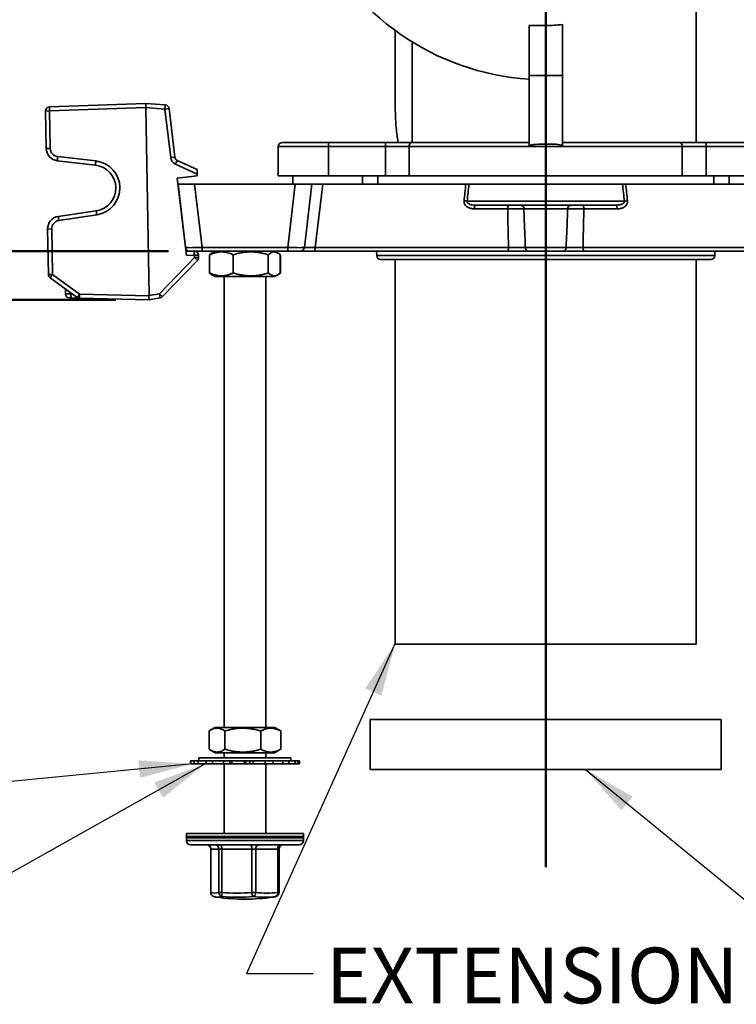
# Model space of a CAD drawing. Units: inches. Extents: x 0.2 to 8.4, y 0.1 to 10.9.
# Drawn here: x 2.1 to 3.4, y 6.2 to 8 of the extents above; entities that cross this region are included whole.
import ezdxf

# ---------------------------------------------------------------- set-up
doc = ezdxf.new("R2010")
doc.units = ezdxf.units.IN
doc.header["$MEASUREMENT"] = 0
doc.layers.add('WALL', color=7, linetype='Continuous', lineweight=50)
doc.styles.add('SLDTEXTSTYLE0', font='TXT', dxfattribs={"width": 0.605})
doc.dimstyles.new('SLDDIMSTYLE0', dxfattribs={"dimtxt": 0.101115, "dimasz": 0.1, "dimexe": 0, "dimexo": 0.0625, "dimgap": 0.025279, "dimtad": 0, "dimtih": 1, "dimtoh": 1, "dimdec": 6, "dimlfac": 8, "dimrnd": 1e-09, "dimzin": 12, "dimdsep": 46, "dimlunit": 5, "dimtxsty": 'SLDTEXTSTYLE0', "dimsah": 1, "dimcen": 0.09, "dimadec": 0, "dimazin": 3, "dimtfac": 1, "dimtdec": 3, "dimtofl": 0, "dimtmove": 0, "dimatfit": 3, "dimfxl": 0, "dimfrac": 2, "dimtolj": 1, "dimtzin": 12, "dimarcsym": 0})
doc.dimstyles.new('SLDDIMSTYLE2', dxfattribs={"dimtxt": 0.18, "dimasz": 0.1, "dimexe": 0, "dimexo": 0.0625, "dimgap": 0, "dimtad": 0, "dimtih": 1, "dimtoh": 1, "dimdec": 0, "dimrnd": 1e-09, "dimzin": 0, "dimdsep": 46, "dimlunit": 5, "dimtxsty": 'Standard', "dimsah": 1, "dimcen": 0.09, "dimadec": 0, "dimazin": 0, "dimtfac": 0.1, "dimtdec": 0, "dimtofl": 0, "dimtmove": 0, "dimatfit": 3, "dimfxl": 0, "dimfrac": 2, "dimtolj": 1, "dimtzin": 0, "dimarcsym": 0})
doc.dimstyles.new('SLDDIMSTYLE3', dxfattribs={"dimtxt": 0.101115, "dimasz": 0.1, "dimexe": 0, "dimexo": 0.0625, "dimgap": 0.025279, "dimtad": 0, "dimtih": 1, "dimtoh": 1, "dimdec": 6, "dimlfac": 8, "dimrnd": 1e-09, "dimzin": 12, "dimdsep": 46, "dimlunit": 5, "dimtxsty": 'SLDTEXTSTYLE0', "dimsah": 1, "dimcen": 0.09, "dimadec": 0, "dimazin": 3, "dimtfac": 1, "dimtdec": 3, "dimtmove": 0, "dimatfit": 0, "dimfxl": 0, "dimfrac": 2, "dimtolj": 1, "dimtzin": 12, "dimarcsym": 0})

# ---------------------------------------------------------------- blocks, each defined once
blk = doc.blocks.new('_D_10')
at = {"layer": 'WALL'}
for p, q in [((2.0401, 8.4022), (0.7085, 8.4022)), ((0.8335, 8.4022), (0.8335, 8.159)), ((0.6716, 7.9921), (0.6716, 7.8602)), ((0.6716, 7.9921), (0.6947, 7.9921)), ((0.9955, 7.9921), (0.9724, 7.9921)), ((0.9955, 7.9921), (0.9955, 7.8602)), ((0.6716, 7.8602), (0.6947, 7.8602)), ((0.9955, 7.8602), (0.9724, 7.8602)), ((0.8335, 7.6053), (0.8335, 7.8485)), ((2.3258, 7.6053), (0.7085, 7.6053))]:
    blk.add_line(p, q, dxfattribs=at)
for points in [[(0.8335, 8.4022), (0.8185, 8.3022), (0.8485, 8.3022)], [(0.8335, 7.6053), (0.8485, 7.7053), (0.8185, 7.7053)]]:
    blk.add_solid(points, dxfattribs=at)
at = {"layer": 'WALL', "char_height": 0.10417, "attachment_point": 1, "style": 'SLDTEXTSTYLE0'}
for s, insert in [('6 3/8', (0.6792, 8.138)), ('162', (0.7178, 7.9828))]:
    blk.add_mtext(s, dxfattribs=dict(at, insert=insert))
blk = doc.blocks.new('_D_12')
at = {"layer": 'WALL'}
for p, q in [((3.3432, 8.9022), (5.1599, 8.9022)), ((5.0349, 8.9022), (5.0349, 8.3867)), ((4.9192, 8.2082), (4.8845, 8.2082)), ((4.8845, 8.2082), (4.8845, 8.0529)), ((5.1507, 8.2082), (5.1854, 8.2082)), ((5.1854, 8.2082), (5.1854, 8.0529)), ((4.8845, 8.0529), (4.9192, 8.0529)), ((5.1854, 8.0529), (5.1507, 8.0529)), ((5.0349, 7.5143), (5.0349, 8.0298)), ((3.8582, 7.5143), (5.1599, 7.5143))]:
    blk.add_line(p, q, dxfattribs=at)
for points in [[(5.0349, 8.9022), (5.0199, 8.8022), (5.0499, 8.8022)], [(5.0349, 7.5143), (5.0499, 7.6143), (5.0199, 7.6143)]]:
    blk.add_solid(points, dxfattribs=at)
at = {"layer": 'WALL', "char_height": 0.10417, "attachment_point": 1, "style": 'SLDTEXTSTYLE0'}
for s, insert in [('11 1/8', (4.842, 8.3656)), ('282', (4.9192, 8.1872))]:
    blk.add_mtext(s, dxfattribs=dict(at, insert=insert))
blk = doc.blocks.new('_D_15')
at = {"layer": 'WALL'}
for p, q in [((1.9377, 7.6053), (1.9377, 7.8553)), ((2.3491, 7.6053), (1.8127, 7.6053)), ((2.2501, 7.5143), (1.8127, 7.5143)), ((1.9377, 7.3076), (1.9377, 7.5143)), ((1.8127, 7.3076), (1.9377, 7.3076)), ((1.3878, 7.296), (1.3878, 7.1641)), ((1.3878, 7.296), (1.4109, 7.296)), ((1.6346, 7.296), (1.6115, 7.296)), ((1.6346, 7.296), (1.6346, 7.1641)), ((1.3878, 7.1641), (1.4109, 7.1641)), ((1.6346, 7.1641), (1.6115, 7.1641))]:
    blk.add_line(p, q, dxfattribs=at)
for points in [[(1.9377, 7.6053), (1.9527, 7.7053), (1.9227, 7.7053)], [(1.9377, 7.5143), (1.9227, 7.4143), (1.9527, 7.4143)]]:
    blk.add_solid(points, dxfattribs=at)
at = {"layer": 'WALL', "char_height": 0.10417, "attachment_point": 1, "style": 'SLDTEXTSTYLE0'}
for s, insert in [('3/4', (1.4148, 7.4419)), ('19', (1.434, 7.2867))]:
    blk.add_mtext(s, dxfattribs=dict(at, insert=insert))

msp = doc.modelspace()

# ---------------------------------------------------------------- linework, layer by layer
at = {"color": 7, "linetype": 'Continuous', "lineweight": 35}
for p, q in [((3.05414777, 8.02685697), (3.05414777, 8.1209377)), ((3.33539777, 7.8085627), (3.33539777, 8.05515059)), ((3.02289777, 8.02685697), (3.02289777, 7.9334377)), ((3.02289777, 8.02685697), (3.05414777, 8.02685697)), ((3.08539777, 8.02898363), (3.08539777, 7.9334377)), ((2.77289777, 8.01746669), (2.77289777, 7.8678127)), ((2.80414777, 7.99646388), (2.80414777, 7.8085627)), ((3.08539777, 7.9334377), (3.02289777, 7.9334377)), ((3.02289777, 7.9334377), (3.02289777, 7.8027592)), ((3.08539777, 7.8027592), (3.08539777, 7.9334377)), ((2.12645148, 7.87511037), (2.30619316, 7.88138709)), ((2.30619316, 7.88138709), (2.34278981, 7.87870317)), ((2.34221839, 7.8709116), (2.34278981, 7.87870317)), ((2.12658781, 7.86730025), (2.11891282, 7.86716628)), ((2.12013564, 7.79711115), (2.11891282, 7.86716628)), ((2.30632553, 7.87357683), (2.12658781, 7.86730025)), ((2.12658781, 7.86730025), (2.12781062, 7.79724512)), ((2.34221839, 7.8709116), (2.30633007, 7.87354356)), ((2.31246324, 7.52217457), (2.30633007, 7.87354356)), ((2.34997737, 7.87182452), (2.34221839, 7.8709116)), ((2.35287933, 7.78030389), (2.34221839, 7.8709116)), ((2.34997737, 7.87182452), (2.36063831, 7.78121682)), ((2.56196027, 7.8085627), (2.64789777, 7.8085627)), ((2.64789777, 7.8007502), (2.64789777, 7.8085627)), ((2.64789777, 7.8085627), (2.7544083, 7.8085627)), ((2.7544083, 7.8007502), (2.7544083, 7.8085627)), ((2.7544083, 7.8085627), (2.80436488, 7.8085627)), ((2.80436488, 7.8085627), (3.02289777, 7.8085627)), ((3.08539777, 7.8085627), (3.30393066, 7.8085627)), ((3.30393066, 7.8085627), (3.35388724, 7.8085627)), ((3.35388724, 7.8085627), (3.35388724, 7.8007502)), ((3.35388724, 7.8085627), (3.46039777, 7.8085627)), ((2.12781062, 7.79724512), (2.12013564, 7.79711115)), ((2.55414777, 7.8007502), (2.55414777, 7.7459377)), ((2.7544083, 7.8007502), (2.64789777, 7.8007502)), ((2.64789777, 7.7459377), (2.64789777, 7.8007502)), ((2.79881414, 7.8007502), (2.7544083, 7.8007502)), ((2.7544083, 7.7459377), (2.7544083, 7.8007502)), ((3.30948139, 7.8007502), (2.79881414, 7.8007502)), ((2.79881414, 7.7459377), (2.79881414, 7.8007502)), ((3.30948139, 7.7459377), (3.30948139, 7.8007502)), ((3.35388724, 7.8007502), (3.30948139, 7.8007502)), ((3.35388724, 7.7459377), (3.35388724, 7.8007502)), ((3.46039777, 7.8007502), (3.35388724, 7.8007502)), ((2.21225289, 7.76607913), (2.14090785, 7.77423432)), ((2.14165876, 7.7819939), (2.21300381, 7.77383871)), ((2.36063831, 7.78121682), (2.35287933, 7.78030389)), ((2.36187386, 7.76793166), (2.36513557, 7.7750307)), ((2.40226172, 7.74937512), (2.36187386, 7.76793166)), ((2.36513557, 7.7750307), (2.40211043, 7.75804229)), ((2.40231495, 7.74632532), (2.3652794, 7.74177202)), ((2.40211043, 7.75804229), (2.40226172, 7.74937512)), ((2.40226172, 7.74937512), (2.40231495, 7.74632532)), ((2.3652794, 7.74177202), (2.38225274, 7.59751502)), ((2.36664777, 7.7303127), (2.39768435, 7.7303127)), ((2.37921682, 7.62331747), (2.36664777, 7.7303127)), ((2.58561118, 7.7303127), (2.39768435, 7.7303127)), ((2.39768435, 7.7303127), (2.41155779, 7.61221371)), ((2.64789777, 7.7459377), (2.55414777, 7.7459377)), ((2.57173774, 7.61221371), (2.58561118, 7.7303127)), ((2.58149152, 7.7459377), (2.58149152, 7.7303127)), ((2.58561118, 7.7303127), (2.61664777, 7.7303127)), ((2.61664777, 7.7303127), (2.60277432, 7.61221371)), ((2.61664777, 7.7303127), (2.63706921, 7.7303127)), ((2.63706921, 7.7303127), (2.62319577, 7.61221371)), ((2.90480777, 7.7303127), (2.63706921, 7.7303127)), ((2.7544083, 7.7459377), (2.64789777, 7.7459377)), ((2.71127271, 7.7303127), (2.71127271, 7.7459377)), ((2.74014035, 7.7303127), (2.74014035, 7.7459377)), ((2.79881414, 7.7459377), (2.7544083, 7.7459377)), ((3.30948139, 7.7459377), (2.79881414, 7.7459377)), ((3.19764053, 7.7303127), (2.910655, 7.7303127)), ((3.47122632, 7.7303127), (3.20348777, 7.7303127)), ((3.35388724, 7.7459377), (3.30948139, 7.7459377)), ((3.46039777, 7.7459377), (3.35388724, 7.7459377)), ((3.36815519, 7.7303127), (3.36815519, 7.7459377)), ((3.39702282, 7.7303127), (3.39702282, 7.7459377)), ((2.90719891, 7.6988173), (3.20109663, 7.6988173)), ((3.18521101, 7.6912502), (2.92308452, 7.6912502)), ((2.14272284, 7.6702538), (2.2137398, 7.68089393)), ((2.21476107, 7.67316528), (2.1437441, 7.66252515)), ((2.98283943, 7.68434919), (2.92043074, 7.68434919)), ((3.09520869, 7.68434919), (3.01308685, 7.68434919)), ((3.1878648, 7.68434919), (3.1254561, 7.68434919)), ((2.13043665, 7.64679993), (2.12276167, 7.64666597)), ((2.12424377, 7.5617567), (2.12276167, 7.64666597)), ((2.13043665, 7.64679993), (2.13191875, 7.56189067)), ((2.38133527, 7.6053127), (2.39695789, 7.60558539)), ((2.39695789, 7.60558539), (2.39709423, 7.59777408)), ((2.41155779, 7.6053127), (2.3991447, 7.6053127)), ((2.41155779, 7.61221371), (2.57173774, 7.61221371)), ((2.41155779, 7.61221371), (2.41155779, 7.6053127)), ((2.57173774, 7.6053127), (2.41155779, 7.6053127)), ((2.43005455, 7.60186695), (2.42902668, 7.60127351)), ((2.43602277, 7.6053127), (2.43005455, 7.60186695)), ((2.55324098, 7.60186695), (2.54727277, 7.6053127)), ((2.55426885, 7.60127351), (2.55324098, 7.60186695)), ((2.55703003, 7.59912216), (2.55807785, 7.59867781)), ((2.57173774, 7.61221371), (2.57173774, 7.6053127)), ((2.59501518, 7.6053127), (2.57173774, 7.6053127)), ((2.62054199, 7.6053127), (2.59501518, 7.6053127)), ((2.98195512, 7.6053127), (2.62054199, 7.6053127)), ((2.62319577, 7.61221371), (2.9846089, 7.61221371)), ((2.73776355, 7.6053127), (2.73801678, 7.5972548)), ((3.01613033, 7.61221371), (3.0921652, 7.61221371)), ((3.08693863, 7.6053127), (3.0213569, 7.6053127)), ((3.12368663, 7.61221371), (3.48509976, 7.61221371)), ((3.48775355, 7.6053127), (3.12634041, 7.6053127)), ((3.37027875, 7.5972548), (3.37053198, 7.6053127)), ((2.33208655, 7.52579819), (2.3971741, 7.59319832)), ((2.40279395, 7.58777131), (2.33770639, 7.52037117)), ((2.39709423, 7.59777408), (2.38225274, 7.59751502)), ((2.40490554, 7.59791043), (2.39709423, 7.59777408)), ((2.3971741, 7.59319832), (2.39709423, 7.59777408)), ((2.3971741, 7.59319832), (2.40498541, 7.59333467)), ((2.40279395, 7.58777131), (2.3971741, 7.59319832)), ((2.40490554, 7.59791043), (2.40498541, 7.59333467)), ((2.42521768, 7.59867781), (2.42521768, 7.56444759)), ((2.42570668, 7.59867781), (2.42570668, 7.56444759)), ((2.46950982, 7.59867781), (2.46950982, 7.56444759)), ((2.53545091, 7.59867781), (2.53545091, 7.56444759)), ((2.55758886, 7.59867781), (2.55758886, 7.56444759)), ((2.55807785, 7.59867781), (2.55807785, 7.56444759)), ((3.36247011, 7.5896877), (2.74582542, 7.5896877)), ((2.77289777, 7.5896877), (2.77289777, 6.8709377)), ((3.33539777, 6.8709377), (3.33539777, 7.5896877)), ((2.55807785, 7.56444759), (2.55703003, 7.5640094)), ((2.13191875, 7.56189067), (2.12424377, 7.5617567)), ((2.17820763, 7.51888021), (2.12747737, 7.55556219)), ((2.13191875, 7.56189067), (2.18264901, 7.52520869)), ((2.42902373, 7.56185359), (2.43004162, 7.56126592)), ((2.43004162, 7.56126592), (2.43602277, 7.5578127)), ((2.43602277, 7.5578127), (2.54727277, 7.5578127)), ((2.45258527, 7.5578127), (2.45258527, 6.7153127)), ((2.53071027, 6.7153127), (2.53071027, 7.5578127)), ((2.54727277, 7.5578127), (2.55325391, 7.56126592)), ((2.55325391, 7.56126592), (2.5542718, 7.56185359)), ((2.15613086, 7.52553061), (2.15596622, 7.5349625)), ((2.15613086, 7.52553061), (2.166397, 7.52556722)), ((2.31246324, 7.52217457), (2.33208655, 7.52579819)), ((2.33350521, 7.51811558), (2.33208655, 7.52579819)), ((2.33208655, 7.52579819), (2.33770639, 7.52037117)), ((2.16717691, 7.51777391), (2.16375321, 7.51785675)), ((2.17790264, 7.51751442), (2.16717691, 7.51777391)), ((2.18259637, 7.51740086), (2.17790264, 7.51751442)), ((2.31260147, 7.51425551), (2.18259637, 7.51740086)), ((2.18264901, 7.52520869), (2.31242988, 7.52206877)), ((2.33350521, 7.51811558), (2.31260147, 7.51425551)), ((3.31394627, 6.8709377), (2.77289777, 6.8709377)), ((3.33539777, 6.8709377), (3.31394627, 6.8709377)), ((2.72602277, 6.7303127), (2.72602277, 6.6365627)), ((3.38227277, 6.7303127), (2.72602277, 6.7303127)), ((3.38227277, 6.6365627), (3.38227277, 6.7303127)), ((2.42467242, 6.70867781), (2.42467242, 6.67444759)), ((2.43602277, 6.7153127), (2.42679506, 6.70998508)), ((2.43602277, 6.7153127), (2.4416618, 6.7153127)), ((2.4416618, 6.7153127), (2.54727277, 6.7153127)), ((2.45438618, 6.70867781), (2.45438618, 6.67444759)), ((2.52136154, 6.70867781), (2.52136154, 6.67444759)), ((2.55650047, 6.70998508), (2.54727277, 6.7153127)), ((2.55862312, 6.70867781), (2.55647146, 6.70993482)), ((2.55862312, 6.70867781), (2.55862312, 6.67444759)), ((2.42680276, 6.67313587), (2.43602277, 6.6678127)), ((2.43602277, 6.6678127), (2.4416618, 6.6678127)), ((2.4416618, 6.6678127), (2.54727277, 6.6678127)), ((2.45258527, 6.6678127), (2.45258527, 6.65876022)), ((2.53071027, 6.65876022), (2.53071027, 6.6678127)), ((2.54727277, 6.6678127), (2.55649277, 6.67313587)), ((2.5564714, 6.67317288), (2.55862312, 6.67444759)), ((2.38972971, 6.6472109), (2.38972971, 6.6528359)), ((2.39086377, 6.6528359), (2.38972971, 6.6528359)), ((2.39086377, 6.6472109), (2.38972971, 6.6472109)), ((2.39086377, 6.6472109), (2.39086377, 6.6528359)), ((2.39700357, 6.6528359), (2.39086377, 6.6528359)), ((2.39700357, 6.6472109), (2.39086377, 6.6472109)), ((2.39700357, 6.6472109), (2.39700357, 6.6528359)), ((2.4043578, 6.6528359), (2.39700357, 6.6528359)), ((2.4043578, 6.6472109), (2.39700357, 6.6472109)), ((2.4043578, 6.6472109), (2.4043578, 6.6528359)), ((2.41868615, 6.6528359), (2.4043578, 6.6528359)), ((2.41868615, 6.6472109), (2.4043578, 6.6472109)), ((2.40571027, 6.65876022), (2.40571027, 6.65313522)), ((2.43383587, 6.65876022), (2.40571027, 6.65876022)), ((2.43383587, 6.65313522), (2.40571027, 6.65313522)), ((2.41868615, 6.6472109), (2.41868615, 6.6528359)), ((2.43114094, 6.6528359), (2.41868615, 6.6528359)), ((2.43114094, 6.6472109), (2.41868615, 6.6472109)), ((2.43114094, 6.6472109), (2.43114094, 6.6528359)), ((2.45147648, 6.6528359), (2.43114094, 6.6528359)), ((2.45147648, 6.6472109), (2.43114094, 6.6472109)), ((2.57758527, 6.65876022), (2.43383587, 6.65876022)), ((2.57758527, 6.65313522), (2.43383587, 6.65313522)), ((2.45147648, 6.6472109), (2.45147648, 6.6528359)), ((2.46341313, 6.6528359), (2.45147648, 6.6528359)), ((2.46341313, 6.6472109), (2.45147648, 6.6472109)), ((2.45258527, 6.65313522), (2.45258527, 6.6528359)), ((2.45258527, 6.6472109), (2.45258527, 6.51707465)), ((2.46341313, 6.6472109), (2.46341313, 6.6528359)), ((2.46713569, 6.6528359), (2.46341313, 6.6528359)), ((2.46713569, 6.6472109), (2.46341313, 6.6472109)), ((2.46713569, 6.6472109), (2.46713569, 6.6528359)), ((2.49038252, 6.6528359), (2.46713569, 6.6528359)), ((2.49038252, 6.6472109), (2.46713569, 6.6472109)), ((2.49038252, 6.6472109), (2.49038252, 6.6528359)), ((2.49343875, 6.6528359), (2.49038252, 6.6528359)), ((2.49343875, 6.6472109), (2.49038252, 6.6472109)), ((2.49343875, 6.6472109), (2.49343875, 6.6528359)), ((2.5005727, 6.6528359), (2.49343875, 6.6528359)), ((2.5005727, 6.6472109), (2.49343875, 6.6472109)), ((2.5005727, 6.6528359), (2.5005727, 6.6472109)), ((2.50686218, 6.6528359), (2.5005727, 6.6528359)), ((2.50686218, 6.6472109), (2.5005727, 6.6472109)), ((2.50686218, 6.6472109), (2.50686218, 6.6528359)), ((2.52948119, 6.6528359), (2.50686218, 6.6528359)), ((2.52948119, 6.6472109), (2.50686218, 6.6472109)), ((2.52948119, 6.6472109), (2.52948119, 6.6528359)), ((2.52959474, 6.6528359), (2.52948119, 6.6528359)), ((2.52959474, 6.6472109), (2.52948119, 6.6472109)), ((2.52959474, 6.6528359), (2.52959474, 6.6472109)), ((2.54427242, 6.6528359), (2.52959474, 6.6528359)), ((2.54427242, 6.6472109), (2.52959474, 6.6472109)), ((2.53071027, 6.6528359), (2.53071027, 6.65313522)), ((2.53071027, 6.51707465), (2.53071027, 6.6472109)), ((2.54427242, 6.6472109), (2.54427242, 6.6528359)), ((2.56282006, 6.6528359), (2.54427242, 6.6528359)), ((2.56282006, 6.6472109), (2.54427242, 6.6472109)), ((2.56282006, 6.6472109), (2.56282006, 6.6528359)), ((2.57367103, 6.6528359), (2.56282006, 6.6528359)), ((2.57367103, 6.6472109), (2.56282006, 6.6472109)), ((2.57367103, 6.6472109), (2.57367103, 6.6528359)), ((2.58532359, 6.6528359), (2.57367103, 6.6528359)), ((2.58532359, 6.6472109), (2.57367103, 6.6472109)), ((2.57758527, 6.65313522), (2.57758527, 6.65876022)), ((2.58532359, 6.6472109), (2.58532359, 6.6528359)), ((2.59058234, 6.6528359), (2.58532359, 6.6528359)), ((2.59058234, 6.6472109), (2.58532359, 6.6472109)), ((2.59058234, 6.6472109), (2.59058234, 6.6528359)), ((2.59356583, 6.6528359), (2.59058234, 6.6528359)), ((2.59356583, 6.6472109), (2.59058234, 6.6472109)), ((2.59356583, 6.6472109), (2.59356583, 6.6528359)), ((3.38227277, 6.6365627), (2.72602277, 6.6365627)), ((2.38227277, 6.51707465), (2.38227277, 6.50919965)), ((2.60102277, 6.51707465), (2.38227277, 6.51707465)), ((2.60102277, 6.50919965), (2.60102277, 6.51707465)), ((2.38227277, 6.5115627), (2.38227277, 6.5037502)), ((2.38227277, 6.5115627), (2.60102277, 6.5115627)), ((2.60102277, 6.50919965), (2.38227277, 6.50919965)), ((2.39008527, 6.4959377), (2.59321027, 6.4959377)), ((2.60102277, 6.5037502), (2.60102277, 6.5115627)), ((2.42775519, 6.4881252), (2.42775519, 6.40681275)), ((2.44291826, 6.4881252), (2.42801656, 6.4881252)), ((2.42801656, 6.4881252), (2.42801656, 6.40681275)), ((2.44291826, 6.4881252), (2.44842927, 6.4881252)), ((2.44291826, 6.40681275), (2.44291826, 6.4881252)), ((2.50450935, 6.4881252), (2.44842927, 6.4881252)), ((2.44842927, 6.4881252), (2.44842927, 6.40681275)), ((2.50450935, 6.4881252), (2.51206048, 6.4881252)), ((2.50450935, 6.40681275), (2.50450935, 6.4881252)), ((2.55323886, 6.4881252), (2.51206048, 6.4881252)), ((2.51206048, 6.4881252), (2.51206048, 6.40681275)), ((2.55323886, 6.40681275), (2.55323886, 6.4881252)), ((2.55554035, 6.40681275), (2.55554035, 6.4881252)), ((2.44291826, 6.40681275), (2.44842927, 6.40681275)), ((2.50450935, 6.40681275), (2.51206048, 6.40681275)), ((2.4384862, 6.39816253), (2.43844623, 6.39816828)), ((2.54480933, 6.39816253), (2.54487147, 6.39817151))]:
    msp.add_line(p, q, dxfattribs=at)
at = {"color": 8, "linetype": 'Continuous', "lineweight": 35}
for p, q in [((2.64789777, 7.8007502), (2.55414777, 7.8007502)), ((2.73801678, 7.5972548), (3.37027875, 7.5972548)), ((2.16636424, 7.52744391), (2.166397, 7.52556722)), ((2.166397, 7.52556722), (2.16904838, 7.52550307)), ((2.38227277, 6.5037502), (2.60102277, 6.5037502)), ((2.42775519, 6.4881252), (2.42801656, 6.4881252)), ((2.55323886, 6.4881252), (2.55554035, 6.4881252)), ((2.42775519, 6.40681275), (2.42801656, 6.40681275)), ((2.55323886, 6.40681275), (2.55554035, 6.40681275)), ((2.5500571, 6.39935556), (2.54892104, 6.39909866))]:
    msp.add_line(p, q, dxfattribs=at)
at = {"color": 7, "linetype": 'Continuous', "lineweight": 35, "flags": 128}
for points in [[(2.92043074, 7.68434919), (2.92053078, 7.68573652), (2.92071494, 7.68704813), (2.92097714, 7.68824084), (2.92130875, 7.68927534), (2.92169884, 7.69011758), (2.92213458, 7.69073981), (2.9226016, 7.69112154), (2.92308452, 7.6912502)], [(2.98283943, 7.68434919), (2.98293948, 7.68573652), (2.98312364, 7.68704813), (2.98338583, 7.68824084), (2.98371744, 7.68927534), (2.98410754, 7.69011758), (2.98454327, 7.69073981), (2.98501029, 7.69112154), (2.98549322, 7.6912502)], [(3.12280232, 7.6912502), (3.12328524, 7.69112154), (3.12375226, 7.69073981), (3.124188, 7.69011758), (3.12457809, 7.68927534), (3.1249097, 7.68824084), (3.1251719, 7.68704813), (3.12535605, 7.68573652), (3.1254561, 7.68434919)], [(3.18521101, 7.6912502), (3.18569394, 7.69112154), (3.18616096, 7.69073981), (3.18659669, 7.69011758), (3.18698679, 7.68927534), (3.1873184, 7.68824084), (3.18758059, 7.68704813), (3.18776475, 7.68573652), (3.1878648, 7.68434919)], [(2.62054199, 7.6053127), (2.62102491, 7.60544136), (2.62149193, 7.60582309), (2.62192767, 7.60644532), (2.62231776, 7.60728756), (2.62264937, 7.60832206), (2.62291157, 7.60951477), (2.62309572, 7.61082638), (2.62319577, 7.61221371)], [(2.98195512, 7.6053127), (2.98243805, 7.60544136), (2.98290507, 7.60582309), (2.9833408, 7.60644532), (2.9837309, 7.60728756), (2.9840625, 7.60832206), (2.9843247, 7.60951477), (2.98450886, 7.61082638), (2.9846089, 7.61221371)], [(3.12634041, 7.6053127), (3.12585749, 7.60544136), (3.12539047, 7.60582309), (3.12495473, 7.60644532), (3.12456464, 7.60728756), (3.12423303, 7.60832206), (3.12397083, 7.60951477), (3.12378668, 7.61082638), (3.12368663, 7.61221371)], [(2.44842927, 6.4881252), (2.44839828, 6.48948183), (2.44830624, 6.49079723), (2.44815595, 6.49203145), (2.44795198, 6.49314698), (2.44770052, 6.49410992), (2.44740921, 6.49489102), (2.44708692, 6.49546655), (2.44674342, 6.49581901), (2.44638916, 6.4959377)]]:
    msp.add_lwpolyline(points, dxfattribs=at)
at = {"color": 7, "linetype": 'Continuous', "lineweight": 35}
for centre, radius, start, end in [((3.05414777, 8.4021877), 0.4765625, 203.99666163, 266.24020194), ((2.12672413, 7.86730263), 0.0078125, 92, 181), ((2.23384148, 7.87307862), 0.10740922, 178.91612953, 183.08387047), ((2.34221839, 7.8709116), 0.0078125, 6.71059314, 85.80557109), ((2.56196027, 7.8007502), 0.0078125, 90, 180), ((2.80578209, 7.80167765), 0.0070294, 101.63128024, 187.58162248), ((3.30251344, 7.80167765), 0.0070294, 352.41837752, 78.36871976), ((2.14356957, 7.79752019), 0.0234375, 181, 263.47903177), ((2.14343324, 7.79751781), 0.015625, 181, 263.47903177), ((2.24874792, 7.76771448), 0.10803698, 172.40490065, 176.5401966), ((2.32009296, 7.75955929), 0.10803698, 172.40490065, 176.5401966), ((2.20737307, 7.72338837), 0.04296875, 278.52096823, 83.47903177), ((2.20723674, 7.72338599), 0.05078125, 278.52096823, 83.47903177), ((2.36839729, 7.78212974), 0.015625, 186.71059314, 245.32318432), ((2.36839729, 7.78212974), 0.0078125, 186.71059314, 245.32318432), ((2.89419008, 7.61052888), 0.08924167, 81.61808775, 85.40246712), ((3.00661392, 7.68494142), 0.00649996, 354.77240968, 76.06925066), ((3.10168161, 7.68494142), 0.00649996, 103.93074934, 185.22759032), ((3.21410545, 7.61052888), 0.08924167, 94.59753288, 98.38191225), ((2.32128664, 7.69117336), 0.10803698, 185.4598034, 189.59509935), ((2.1461956, 7.64707501), 0.0234375, 98.52096823, 181), ((2.14605928, 7.64707263), 0.015625, 98.52096823, 181), ((2.25026967, 7.68053323), 0.10803698, 185.4598034, 189.59509935), ((2.38828036, 7.6131252), 0.0078125, 188.0286689, 260.84455146), ((2.39709423, 7.59777408), 0.0078125, 1, 91), ((2.59501518, 7.6131252), 0.0078125, 270, 353.3), ((3.02269506, 7.61175588), 0.00658067, 176.01063568, 258.2672775), ((3.08560047, 7.61175588), 0.00658067, 281.7327225, 3.98936432), ((2.3971741, 7.59319832), 0.0078125, 316, 1), ((2.74582542, 7.5975002), 0.0078125, 181.8, 270), ((3.36247011, 7.5975002), 0.0078125, 270, 358.2), ((2.13205508, 7.56189305), 0.0078125, 181, 234.13010235), ((2.2379955, 7.4827223), 0.13236278, 143.26487953, 146.61206741), ((2.16394217, 7.52566696), 0.0078125, 181, 268.61405597), ((2.18209067, 7.52320208), 0.01587089, 171.42965797, 200.00001763), ((2.28872576, 7.44604033), 0.13236278, 143.26487953, 146.61206741), ((2.18278533, 7.52521107), 0.0078125, 234.13010235, 268.61405597), ((2.29916944, 7.52051911), 0.11661477, 177.69526801, 181.53225853), ((2.33208655, 7.52579819), 0.0078125, 280.46232221, 316), ((2.39008527, 6.5037502), 0.0078125, 180, 270), ((2.41994269, 6.4881252), 0.0078125, 0, 90), ((2.42033795, 6.48825898), 0.00767978, 359.00185492, 89.04881819), ((2.43523965, 6.48825898), 0.00767978, 359.00185492, 89.04881819), ((2.49521355, 6.48987037), 0.0094582, 349.3672318, 39.90296147), ((2.51901967, 6.48906613), 0.00702251, 101.90092952, 187.70009429), ((2.56019805, 6.48906613), 0.00702251, 101.90092952, 187.70009429), ((2.56335285, 6.4881252), 0.0078125, 90, 180), ((2.59321027, 6.5037502), 0.0078125, 270, 0), ((2.43556769, 6.40681275), 0.0078125, 180, 252.65379191), ((2.43546741, 6.43021471), 0.02455946, 252.33926867, 287.66073133), ((2.45082452, 6.40690904), 0.00790684, 180.69779549, 261.04131519), ((2.45903934, 6.40446884), 0.01086588, 167.54264059, 209.61861104), ((2.47646931, 6.74461858), 0.33896758, 265.25496229, 274.74503771), ((2.51657758, 6.40628322), 0.01207984, 177.48757363, 216.49526697), ((2.50416896, 6.40652055), 0.00789692, 289.97418637, 2.12053192), ((2.53264967, 6.58872258), 0.1830713, 263.54254439, 276.45745561), ((2.54641804, 6.40556512), 0.00693398, 291.16014146, 10.36571069), ((2.54772785, 6.40681275), 0.0078125, 287.34620809, 0), ((2.49164777, 6.7693752), 0.375, 261.85005553, 278.14994447), ((2.47822989, 6.74409184), 0.34617965, 265.25496229, 274.74503771), ((2.52789378, 6.58487891), 0.18696644, 263.54254439, 276.45745561)]:
    msp.add_arc(centre, radius, start, end, dxfattribs=at)
at = {"color": 8, "linetype": 'Continuous', "lineweight": 35}
for centre, radius, start, end in [((2.18054546, 7.51939663), 0.00324457, 177.57773764, 215.45840723), ((2.43556626, 6.40654251), 0.00755454, 177.94996707, 252.05578096), ((2.44198831, 6.42297042), 0.02505387, 261.9647037, 287.67056348), ((2.54108494, 6.42401754), 0.02612193, 278.3347248, 287.4565065)]:
    msp.add_arc(centre, radius, start, end, dxfattribs=at)
at = {"color": 7, "linetype": 'Continuous', "lineweight": 35}
for centre, major_axis, ratio, start_param, end_param in [((3.05414777, 8.37031016), (0, 0.34345319), 0.8188888889, 3.1415926536, 3.2529336679), ((1.85811029, 7.90641495), (0.44821943, -0.03288374), 0.0173833372, 0.0015807837, 0.0057846377), ((3.08066181, 6.19090564), (0.11027541, 2.71366122), 0.1061917532, 0.9719182428, 0.9856488632), ((3.02763372, 6.19090564), (-0.11027541, 2.71366122), 0.1061917532, 5.297536444, 5.3112670644), ((2.57141651, 7.6131252), (0.03135798, -0.00090921), 0.0287478325, 4.7234665352, 6.2806503807), ((2.63434628, 7.6131252), (0.03157204, 0.00091334), 0.0199257986, 3.1386655455, 4.3508480187), ((1.86625547, 7.43977832), (0.44620554, 0.08241864), 0.0172174282, 6.2677729779, 6.2803148691)]:
    msp.add_ellipse(centre, major_axis=major_axis, ratio=ratio, start_param=start_param, end_param=end_param, dxfattribs=at)
at = {"color": 8, "linetype": 'Continuous', "lineweight": 35}
msp.add_ellipse((2.41187902, 7.6131252), major_axis=(0.03135798, 0.00090921), ratio=0.0287478325, start_param=3.1556348507, end_param=4.7013114255, dxfattribs=at)
at = {"color": 7, "linetype": 'Continuous', "lineweight": 35}
for points, knots in [([(2.30632553, 7.87357683), (2.30626909, 7.8739587), (2.30615403, 7.87473711), (2.30613954, 7.87626182), (2.30613443, 7.87773014), (2.30614891, 7.87901503), (2.30616105, 7.87988558), (2.30617332, 7.88057857), (2.30618675, 7.88121972), (2.30619067, 7.88132213), (2.30619316, 7.88138709)], [0, 0, 0, 0, 0.094337142, 0.1922999345, 0.3811547591, 0.4870151549, 0.5959407287, 0.7018690246, 0.8108760782, 1, 1, 1, 1]), ([(2.77289777, 7.8678127), (2.77293433, 7.8645025), (2.77300752, 7.85787771), (2.7735433, 7.84799026), (2.77432652, 7.83809387), (2.77535267, 7.82820486), (2.77657741, 7.81832415), (2.77753649, 7.81181624), (2.77801597, 7.8085627)], [0, 0, 0, 0, 0.1645199573, 0.3292582748, 0.4939024635, 0.6625597966, 0.8313013994, 1, 1, 1, 1]), ([(3.02289777, 7.8027592), (3.02401718, 7.80306928), (3.02625823, 7.80369006), (3.03089885, 7.80436587), (3.03841576, 7.80513586), (3.04884553, 7.8055923), (3.05856499, 7.80549576), (3.06590037, 7.80532741), (3.07085104, 7.80517554), (3.07578099, 7.804794), (3.08067032, 7.80410754), (3.08382346, 7.80320822), (3.08539777, 7.8027592)], [0, 0, 0, 0, 0.0553095637, 0.1107284005, 0.2231767895, 0.4154999544, 0.6078652287, 0.6863893961, 0.7652466205, 0.8438874912, 0.9220557401, 1, 1, 1, 1]), ([(2.90480777, 7.7303127), (2.90527465, 7.7303127), (2.90622566, 7.7303127), (2.90766285, 7.7303127), (2.90904368, 7.7303127), (2.91001598, 7.7303127), (2.91054158, 7.7303127), (2.910655, 7.7303127)], [0, 0, 0, 0, 0.2438603422, 0.496727791, 0.7144578445, 0.9383824353, 1, 1, 1, 1]), ([(2.910655, 7.7303127), (2.91008466, 7.72515327), (2.9089242, 7.71465547), (2.9077805, 7.70415635), (2.90719891, 7.6988173)], [0, 0, 0, 0, 0.4914772038, 1, 1, 1, 1]), ([(3.20109663, 7.6988173), (3.20053457, 7.70397739), (3.19939097, 7.71447652), (3.1982306, 7.72497433), (3.19764053, 7.7303127)], [0, 0, 0, 0, 0.491477201, 1, 1, 1, 1]), ([(3.19764053, 7.7303127), (3.19809736, 7.7303127), (3.19902746, 7.7303127), (3.20045959, 7.7303127), (3.20185672, 7.7303127), (3.20284529, 7.7303127), (3.20337989, 7.7303127), (3.20348777, 7.7303127)], [0, 0, 0, 0, 0.2437519086, 0.4962746101, 0.7162625277, 0.9427470463, 1, 1, 1, 1]), ([(2.92043074, 7.68434919), (2.91933005, 7.68438304), (2.91712579, 7.68445083), (2.91387878, 7.68502882), (2.91088496, 7.68595851), (2.90819864, 7.68724272), (2.90601537, 7.68873444), (2.90423889, 7.69044316), (2.90295242, 7.69217163), (2.90204002, 7.69398955), (2.90148397, 7.69578484), (2.90122554, 7.69763893), (2.90130407, 7.69886856), (2.90134334, 7.6994834)], [0, 0, 0, 0, 0.1213317993, 0.2429810407, 0.3640776927, 0.4680870613, 0.5719689182, 0.6547180248, 0.7373613515, 0.8047553821, 0.872101128, 0.9360491693, 1, 1, 1, 1]), ([(2.90719891, 7.6988173), (2.90716044, 7.69859753), (2.90705414, 7.69799018), (2.90718647, 7.69712325), (2.90761621, 7.69612442), (2.90834688, 7.69517632), (2.90947226, 7.69425771), (2.91094916, 7.69340358), (2.91274727, 7.69267256), (2.91545073, 7.69191342), (2.91891336, 7.69135738), (2.92168726, 7.6912861), (2.92308452, 7.6912502)], [0, 0, 0, 0, 0.0344052994, 0.0950796507, 0.1321463637, 0.2022500831, 0.2774711056, 0.3550965102, 0.4641941164, 0.5749539369, 0.7858974205, 1, 1, 1, 1]), ([(3.20109663, 7.6988173), (3.20114968, 7.69842526), (3.20123668, 7.69778235), (3.20096361, 7.69665275), (3.20047555, 7.6958295), (3.19967776, 7.69494879), (3.19873369, 7.69419476), (3.19713493, 7.69329579), (3.19511481, 7.69252035), (3.19231225, 7.69181405), (3.18899431, 7.6913385), (3.18647685, 7.69127974), (3.18521101, 7.6912502)], [0, 0, 0, 0, 0.0605488199, 0.0992940748, 0.1777497058, 0.2055405762, 0.2828723811, 0.3626896993, 0.4873337659, 0.6141884062, 0.8060048752, 1, 1, 1, 1]), ([(3.20695219, 7.6994834), (3.20699177, 7.69884163), (3.20707093, 7.6975581), (3.20678516, 7.69566153), (3.20620286, 7.69386473), (3.20527097, 7.6920557), (3.20395013, 7.69032038), (3.20203674, 7.68852714), (3.19959392, 7.68694388), (3.19672897, 7.68570793), (3.1937922, 7.68490157), (3.19085028, 7.68443218), (3.18885925, 7.68437683), (3.1878648, 7.68434919)], [0, 0, 0, 0, 0.0667381599, 0.1334743751, 0.2000368616, 0.2666463142, 0.3511520445, 0.435771438, 0.5533107827, 0.6710406096, 0.7805197798, 0.8903770703, 1, 1, 1, 1]), ([(3.01308685, 7.68434919), (3.0123636, 7.68436352), (3.01091712, 7.68439219), (3.00854651, 7.68442639), (3.006039, 7.68445355), (3.00347556, 7.68447202), (3.00091611, 7.68448229), (2.99836069, 7.68448517), (2.99574544, 7.68448065), (2.99311423, 7.68446871), (2.99051061, 7.68444969), (2.98792925, 7.68442364), (2.98535693, 7.68439085), (2.9836786, 7.68436308), (2.98283943, 7.68434919)], [0, 0, 0, 0, 0.0854232505, 0.1708462791, 0.2590656013, 0.3472847634, 0.4277338925, 0.5081829869, 0.5909614506, 0.6737399629, 0.7541458716, 0.8345518962, 0.9172758502, 1, 1, 1, 1]), ([(2.9846089, 7.61221371), (2.98431236, 7.62359038), (2.98368565, 7.64763288), (2.98313141, 7.67168061), (2.98283943, 7.68434919)], [0, 0, 0, 0, 0.4731900314, 1, 1, 1, 1]), ([(3.01308685, 7.68434919), (3.01359366, 7.67168104), (3.01455564, 7.64763561), (3.01562456, 7.62359073), (3.01613033, 7.61221371)], [0, 0, 0, 0, 0.5268423464, 1, 1, 1, 1]), ([(3.0921652, 7.61221371), (3.09267097, 7.62359073), (3.0937399, 7.64763561), (3.09470187, 7.67168104), (3.09520869, 7.68434919)], [0, 0, 0, 0, 0.4731576536, 1, 1, 1, 1]), ([(3.1254561, 7.68434919), (3.12458928, 7.68436351), (3.12285564, 7.68439214), (3.1201423, 7.68442633), (3.11736258, 7.6844535), (3.11461396, 7.68447198), (3.11195151, 7.68448227), (3.10936713, 7.68448517), (3.10679704, 7.68448068), (3.10428541, 7.68446875), (3.10187236, 7.68444974), (3.09955206, 7.6844237), (3.09730843, 7.68439089), (3.0959086, 7.68436309), (3.09520869, 7.68434919)], [0, 0, 0, 0, 0.0854233271, 0.1708464327, 0.2590658759, 0.3472851593, 0.4277342443, 0.5081832948, 0.5909617113, 0.6737401765, 0.7541460464, 0.8345520324, 0.9172759181, 1, 1, 1, 1]), ([(3.1254561, 7.68434919), (3.12516412, 7.67168061), (3.12460988, 7.64763288), (3.12398318, 7.62359038), (3.12368663, 7.61221371)], [0, 0, 0, 0, 0.52680996858, 1, 1, 1, 1]), ([(2.42521768, 7.59867781), (2.42629178, 7.59950219), (2.42770202, 7.60058457), (2.42914331, 7.60129452), (2.42948686, 7.60146374)], [0, 0, 0, 0, 0.7616395726, 1, 1, 1, 1]), ([(2.42570668, 7.59867781), (2.42759912, 7.59946821), (2.43138347, 7.60104879), (2.43655458, 7.60255612), (2.44115359, 7.60344374), (2.44515588, 7.60385737), (2.44953846, 7.6039093), (2.45428465, 7.60344834), (2.45939328, 7.60237204), (2.46447895, 7.60079306), (2.46783275, 7.59938294), (2.46950982, 7.59867781)], [0, 0, 0, 0, 0.1323000646, 0.2645627222, 0.3547009356, 0.4449082073, 0.535029549, 0.6502136417, 0.7654157018, 0.882696512, 1, 1, 1, 1]), ([(2.43007723, 7.60182766), (2.42946874, 7.6014747), (2.42799684, 7.60062091), (2.42655339, 7.59939621), (2.42570668, 7.59867781)], [0, 0, 0, 0, 0.4134066716, 1, 1, 1, 1]), ([(2.46950982, 7.59867781), (2.4723587, 7.59946821), (2.47805567, 7.6010488), (2.48584026, 7.60255612), (2.49276363, 7.60344375), (2.49878867, 7.60385737), (2.50538619, 7.60390929), (2.51253108, 7.60344833), (2.52022156, 7.60237203), (2.52787748, 7.60079305), (2.53292627, 7.59938293), (2.53545091, 7.59867781)], [0, 0, 0, 0, 0.1323004913, 0.264563575, 0.3547020949, 0.4449096741, 0.5350313222, 0.6502149857, 0.7654166165, 0.8826969695, 1, 1, 1, 1]), ([(2.53545091, 7.59867781), (2.53640734, 7.59946821), (2.53831994, 7.60104879), (2.5409334, 7.60255612), (2.54325772, 7.60344374), (2.54528046, 7.60385737), (2.5474954, 7.6039093), (2.54989411, 7.60344834), (2.55247599, 7.60237204), (2.55504627, 7.60079306), (2.55674127, 7.59938294), (2.55758886, 7.59867781)], [0, 0, 0, 0, 0.1323000807, 0.2645627543, 0.3547009793, 0.4449082626, 0.5350296158, 0.6502136923, 0.7654157363, 0.8826965293, 1, 1, 1, 1]), ([(2.55807785, 7.59867781), (2.55700444, 7.59951036), (2.55573861, 7.60049214), (2.55444489, 7.60113942), (2.55424824, 7.60123781)], [0, 0, 0, 0, 0.8479949931, 1, 1, 1, 1]), ([(3.0213569, 7.6053127), (3.02060874, 7.6053127), (3.01876775, 7.6053127), (3.0155459, 7.6053127), (3.01171313, 7.6053127), (3.00766573, 7.6053127), (3.00345474, 7.6053127), (2.99913787, 7.6053127), (2.99477066, 7.6053127), (2.99041311, 7.6053127), (2.98610478, 7.6053127), (2.98333688, 7.6053127), (2.98195512, 7.6053127)], [0, 0, 0, 0, 0.0705117909, 0.1735069581, 0.2768276678, 0.379820224, 0.4830816842, 0.5866743063, 0.6899361263, 0.7931796966, 0.8967532536, 1, 1, 1, 1]), ([(2.9846089, 7.61221371), (2.98571426, 7.61219456), (2.98792849, 7.61215619), (2.99137649, 7.61211356), (2.9948639, 7.61208249), (2.99835877, 7.61206494), (3.00181261, 7.6120604), (3.00518182, 7.61206902), (3.00841967, 7.61209106), (3.01148502, 7.61212592), (3.01406104, 7.61216751), (3.0155322, 7.61220036), (3.01613033, 7.61221371)], [0, 0, 0, 0, 0.1032728757, 0.2068741923, 0.3101420696, 0.4133584961, 0.516908873, 0.6201247256, 0.7231164702, 0.8264399029, 0.929435756, 1, 1, 1, 1]), ([(3.12634041, 7.6053127), (3.12540063, 7.6053127), (3.12308815, 7.6053127), (3.11926927, 7.6053127), (3.11493597, 7.6053127), (3.11057188, 7.6053127), (3.10623667, 7.6053127), (3.10198444, 7.6053127), (3.09786871, 7.6053127), (3.09395702, 7.6053127), (3.09026096, 7.6053127), (3.08804491, 7.6053127), (3.08693863, 7.6053127)], [0, 0, 0, 0, 0.0705130851, 0.1735081172, 0.2768286903, 0.3798211151, 0.4830824374, 0.5866749184, 0.6899365954, 0.7931800058, 0.8967534055, 1, 1, 1, 1]), ([(3.0921652, 7.61221371), (3.09304925, 7.61219452), (3.09482017, 7.61215608), (3.09777595, 7.61211342), (3.10090489, 7.61208237), (3.10419763, 7.61206488), (3.1075995, 7.61206041), (3.11106855, 7.6120691), (3.11456103, 7.61209119), (3.11802874, 7.61212606), (3.12108458, 7.61216761), (3.1229345, 7.61220038), (3.12368663, 7.61221371)], [0, 0, 0, 0, 0.1032727652, 0.206873981, 0.3101417402, 0.413357996, 0.5169082136, 0.6201239156, 0.7231155607, 0.8264388783, 0.9294346335, 1, 1, 1, 1]), ([(2.42996119, 7.56139433), (2.42933525, 7.56171793), (2.42773752, 7.56254392), (2.42617068, 7.56372762), (2.42521768, 7.56444759)], [0, 0, 0, 0, 0.3917656544, 1, 1, 1, 1]), ([(2.42570668, 7.56444759), (2.42666154, 7.56363264), (2.42810418, 7.56240139), (2.42957855, 7.5615987), (2.43007706, 7.56132729)], [0, 0, 0, 0, 0.6618849516, 1, 1, 1, 1]), ([(2.46950982, 7.56444759), (2.46761737, 7.56365719), (2.46383302, 7.56207661), (2.45866192, 7.56056928), (2.4540629, 7.55968166), (2.45006062, 7.55926803), (2.44567804, 7.5592161), (2.44093184, 7.55967706), (2.43582322, 7.56075336), (2.43073755, 7.56233234), (2.42738374, 7.56374246), (2.42570668, 7.56444759)], [0, 0, 0, 0, 0.1323000646, 0.26456272219, 0.3547009356, 0.44490820735, 0.53502954904, 0.65021364173, 0.76541570182, 0.88269651203, 1, 1, 1, 1]), ([(2.53545091, 7.56444759), (2.53260202, 7.56365719), (2.52690505, 7.5620766), (2.51912047, 7.56056928), (2.5121971, 7.55968165), (2.50617206, 7.55926803), (2.49957453, 7.55921611), (2.49242964, 7.55967707), (2.48473916, 7.56075337), (2.47708324, 7.56233235), (2.47203445, 7.56374247), (2.46950982, 7.56444759)], [0, 0, 0, 0, 0.1323004913, 0.264563575, 0.3547020949, 0.4449096741, 0.5350313222, 0.6502149857, 0.7654166165, 0.8826969695, 1, 1, 1, 1]), ([(2.55758886, 7.56444759), (2.55663242, 7.56365719), (2.55471982, 7.56207661), (2.55210637, 7.56056928), (2.54978204, 7.55968166), (2.5477593, 7.55926803), (2.54554436, 7.5592161), (2.54314565, 7.55967706), (2.54056377, 7.56075336), (2.53799349, 7.56233234), (2.53629849, 7.56374246), (2.53545091, 7.56444759)], [0, 0, 0, 0, 0.1323000807, 0.2645627543, 0.3547009793, 0.4449082626, 0.5350296158, 0.6502136923, 0.7654157363, 0.8826965293, 1, 1, 1, 1]), ([(2.55424807, 7.56189469), (2.55456837, 7.56206387), (2.55585955, 7.56274586), (2.55712575, 7.5637172), (2.55807785, 7.56444759)], [0, 0, 0, 0, 0.2480603157, 1, 1, 1, 1]), ([(2.31260147, 7.51425551), (2.31259859, 7.51427626), (2.31259276, 7.51431836), (2.31256267, 7.51465678), (2.31251829, 7.51519207), (2.31246094, 7.51591956), (2.31239307, 7.51682648), (2.31231966, 7.51787451), (2.31224728, 7.51905189), (2.3121935, 7.52021507), (2.31219901, 7.5211729), (2.31227838, 7.52177453), (2.31239804, 7.52200694), (2.31242988, 7.52206877)], [0, 0, 0, 0, 0.10508272472, 0.21321717783, 0.31829882553, 0.42641749094, 0.53170348344, 0.64001521125, 0.74579411748, 0.85463863143, 0.9364043222, 0.98308083064, 1, 1, 1, 1]), ([(2.42467242, 6.70867781), (2.42595616, 6.70946821), (2.42852327, 6.7110488), (2.43203109, 6.71255612), (2.43515083, 6.71344375), (2.43786578, 6.71385737), (2.4408387, 6.71390929), (2.44405826, 6.71344833), (2.44752368, 6.71237203), (2.45097352, 6.71079305), (2.45324856, 6.70938293), (2.45438618, 6.70867781)], [0, 0, 0, 0, 0.1323004913, 0.264563575, 0.3547020949, 0.4449096741, 0.5350313222, 0.6502149857, 0.7654166165, 0.8826969695, 1, 1, 1, 1]), ([(2.45438618, 6.70867781), (2.45727975, 6.70946821), (2.46306605, 6.71104879), (2.47097271, 6.71255612), (2.47800465, 6.71344374), (2.48412417, 6.71385737), (2.49082517, 6.7139093), (2.49808214, 6.71344834), (2.50589327, 6.71237204), (2.5136693, 6.71079306), (2.51879729, 6.70938294), (2.52136154, 6.70867781)], [0, 0, 0, 0, 0.1323000807, 0.2645627543, 0.3547009793, 0.4449082626, 0.5350296158, 0.6502136923, 0.7654157363, 0.8826965293, 1, 1, 1, 1]), ([(2.52136154, 6.70867781), (2.52297136, 6.70946821), (2.52619056, 6.71104879), (2.53058941, 6.71255612), (2.53450161, 6.71344374), (2.53790619, 6.71385737), (2.54163428, 6.7139093), (2.54567168, 6.71344834), (2.55001738, 6.71237204), (2.55434356, 6.71079306), (2.55719651, 6.70938294), (2.55862312, 6.70867781)], [0, 0, 0, 0, 0.1323000646, 0.26456272219, 0.3547009356, 0.44490820735, 0.53502954904, 0.65021364173, 0.76541570182, 0.88269651203, 1, 1, 1, 1]), ([(2.45438618, 6.67444759), (2.45310245, 6.67365719), (2.45053533, 6.6720766), (2.44702751, 6.67056928), (2.44390777, 6.66968165), (2.44119282, 6.66926803), (2.4382199, 6.66921611), (2.43500034, 6.66967707), (2.43153492, 6.67075337), (2.42808508, 6.67233235), (2.42581004, 6.67374247), (2.42467242, 6.67444759)], [0, 0, 0, 0, 0.1323004913, 0.264563575, 0.3547020949, 0.4449096741, 0.5350313222, 0.6502149857, 0.7654166165, 0.8826969695, 1, 1, 1, 1]), ([(2.52136154, 6.67444759), (2.51846797, 6.67365719), (2.51268167, 6.67207661), (2.50477501, 6.67056928), (2.49774307, 6.66968166), (2.49162355, 6.66926803), (2.48492255, 6.6692161), (2.47766558, 6.66967706), (2.46985445, 6.67075336), (2.46207843, 6.67233234), (2.45695043, 6.67374246), (2.45438618, 6.67444759)], [0, 0, 0, 0, 0.1323000807, 0.2645627543, 0.3547009793, 0.4449082626, 0.5350296158, 0.6502136923, 0.7654157363, 0.8826965293, 1, 1, 1, 1]), ([(2.55862312, 6.67444759), (2.55701329, 6.67365719), (2.55379409, 6.67207661), (2.54939524, 6.67056928), (2.54548304, 6.66968166), (2.54207846, 6.66926803), (2.53835038, 6.6692161), (2.53431298, 6.66967706), (2.52996727, 6.67075336), (2.5256411, 6.67233234), (2.52278815, 6.67374246), (2.52136154, 6.67444759)], [0, 0, 0, 0, 0.1323000646, 0.26456272219, 0.3547009356, 0.44490820735, 0.53502954904, 0.65021364173, 0.76541570182, 0.88269651203, 1, 1, 1, 1]), ([(2.43323843, 6.39935556), (2.43371868, 6.39921317), (2.4350141, 6.3988291), (2.4367477, 6.39842208), (2.43800944, 6.39825163), (2.43843707, 6.39819386)], [0, 0, 0, 0, 0.2802989405, 0.756078873, 1, 1, 1, 1]), ([(2.54488753, 6.39819209), (2.5454859, 6.39828208), (2.54690124, 6.39849496), (2.54862128, 6.39892218), (2.54973861, 6.39925943), (2.5500571, 6.39935556)], [0, 0, 0, 0, 0.343683766, 0.81291922084, 1, 1, 1, 1])]:
    msp.add_open_spline(points, degree=3, knots=knots, dxfattribs=at)
at = {"layer": 'WALL'}
msp.add_line((3.05414777, 6.45429879), (3.05414777, 9.16685087), dxfattribs=at)

# ---------------------------------------------------------------- texts
at = {"layer": 'WALL', "insert": (2.64299382, 6.30391743), "char_height": 0.104166667, "attachment_point": 1, "style": 'SLDTEXTSTYLE0'}
msp.add_mtext('EXTENSION', dxfattribs=at)

# ---------------------------------------------------------------- dimensions: what is measured, and where the dimension line sits
at = {"layer": 'WALL'}
for base, p1, p2, dimstyle, picture, middle in [((5.03494803, 8.9021877), (3.79569407, 7.51425551), (3.28073767, 8.9021877), 'SLDDIMSTYLE0', '_D_12', (5.03494803, 8.20822161)), ((0.83352715, 7.6053127), (2.10264874, 8.4021877), (2.38828036, 7.6053127), 'SLDDIMSTYLE0', '_D_10', (0.83352715, 8.0037502)), ((1.93773341, 7.51425551), (2.41155779, 7.6053127), (2.31260147, 7.51425551), 'SLDDIMSTYLE3', '_D_15', (1.93773341, 7.30763368))]:
    dim = msp.add_linear_dim(base=base, p1=p1, p2=p2, angle=90, dimstyle=dimstyle, dxfattribs=at)
    dim.commit()
    dim.dimension.update_dxf_attribs({"geometry": picture, "text_midpoint": middle, "dimtype": 160})

# ---------------------------------------------------------------- leaders
for points in [[(2.77289777, 6.87254821), (2.49438317, 6.25556909), (2.61938317, 6.25556909)], [(2.39361553, 6.6472109), (1.77904339, 6.58744158), (1.65404339, 6.58744158)], [(2.41764501, 6.6472109), (1.86542116, 6.33740067), (1.74042116, 6.33740067)], [(3.12868545, 6.6365627), (3.5945632, 6.25556909), (3.7195632, 6.25556909)]]:
    msp.add_leader(points, dimstyle='SLDDIMSTYLE2', dxfattribs=at)

doc.saveas('drawing.dxf')
